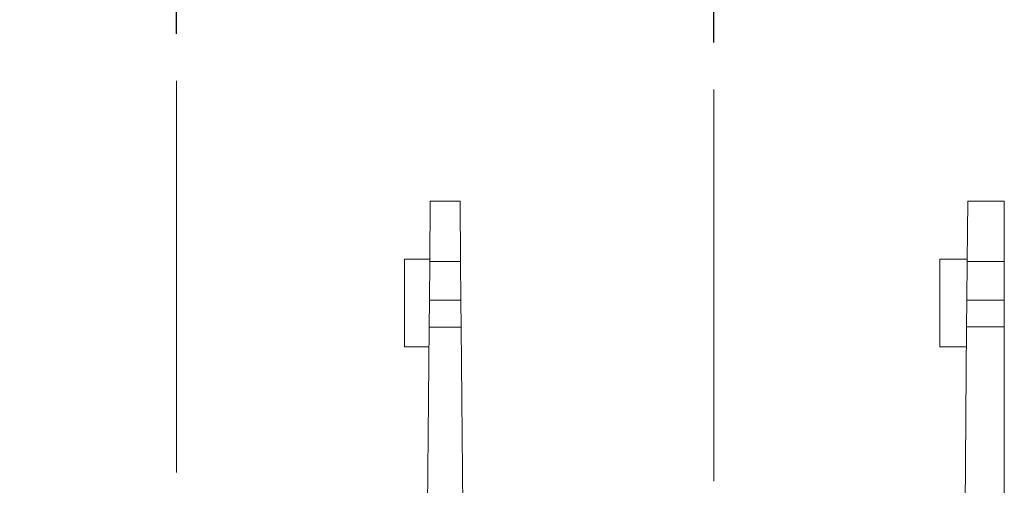
# Model space of a CAD drawing. Units: inches. Extents: x 0.3 to 10.7, y 0.3 to 8.3.
# Drawn here: x 4.2 to 5.4, y 4.2 to 4.8 of the extents above; entities that cross this region are included whole.
import ezdxf

# ---------------------------------------------------------------- set-up
doc = ezdxf.new("R2010")
doc.units = ezdxf.units.IN
doc.header["$MEASUREMENT"] = 0
doc.linetypes.add('CENTERX2', pattern=[0.8, 0.5, -0.1, 0.1, -0.1])
doc.layers.add('DETAIL', color=7, linetype='Continuous')
doc.styles.add('SLDTEXTSTYLE0', font='TXT', dxfattribs={"width": 0.605})
doc.dimstyles.new('SLDDIMSTYLE1', dxfattribs={"dimtxt": 0.07078, "dimasz": 0.094, "dimexe": 0, "dimexo": 0.0625, "dimgap": 0.017695, "dimtad": 0, "dimtih": 1, "dimtoh": 1, "dimlfac": 2.5, "dimrnd": 1e-09, "dimzin": 12, "dimdsep": 46, "dimtxsty": 'SLDTEXTSTYLE0', "dimsah": 1, "dimcen": 0.09, "dimadec": 0, "dimazin": 3, "dimtfac": 1, "dimtmove": 0, "dimatfit": 0, "dimfxl": 1, "dimfrac": 2, "dimtolj": 1, "dimtzin": 12, "dimarcsym": 0})

# ---------------------------------------------------------------- blocks, each defined once
blk = doc.blocks.new('_D_4')
at = {"layer": 'DETAIL'}
for p, q in [((4.3653, 4.8249), (4.3653, 5.13)), ((5.0513, 4.8139), (5.0513, 5.13)), ((4.5125, 5.0651), (4.4963, 5.0651)), ((4.4963, 5.0651), (4.4963, 4.9564)), ((4.9041, 5.0651), (4.9203, 5.0651)), ((4.9203, 5.0651), (4.9203, 4.9564)), ((4.3653, 5.005), (4.1653, 5.005)), ((5.0513, 5.005), (5.2513, 5.005)), ((4.4963, 4.9564), (4.5125, 4.9564)), ((4.9203, 4.9564), (4.9041, 4.9564))]:
    blk.add_line(p, q, dxfattribs=at)
for points in [[(4.3653, 5.005), (4.2713, 5.025), (4.2713, 4.985)], [(5.0513, 5.005), (5.1453, 4.985), (5.1453, 5.025)]]:
    blk.add_solid(points, dxfattribs=at)
at = {"layer": 'DETAIL', "char_height": 0.07292, "attachment_point": 1, "style": 'SLDTEXTSTYLE0'}
for s, insert in [('1.72in', (4.5759, 5.1753)), ('43.6mm', (4.5327, 5.0504)), ('TYP', (4.6137, 4.9255))]:
    blk.add_mtext(s, dxfattribs=dict(at, insert=insert))

msp = doc.modelspace()

# ---------------------------------------------------------------- linework, layer by layer
at = {"color": 7, "linetype": 'Continuous', "lineweight": 15}
for p, q in [((4.68859, 4.53412), (4.68926, 4.61132)), ((4.68926, 4.61132), (4.72726, 4.61132)), ((4.72726, 4.61132), (4.72794, 4.53412)), ((5.37459, 4.53412), (5.37526, 4.61132)), ((5.37526, 4.61132), (5.42198, 4.61132)), ((5.42198, 4.61132), (5.42198, 4.53412)), ((4.68862, 4.53732), (4.65658, 4.53732)), ((4.65658, 4.42532), (4.65658, 4.53732)), ((5.37462, 4.53732), (5.33958, 4.53732)), ((5.33958, 4.48132), (5.33958, 4.53732)), ((4.68859, 4.53412), (4.68816, 4.48459)), ((4.72794, 4.53412), (4.68859, 4.53412)), ((4.72837, 4.48459), (4.72794, 4.53412)), ((5.37416, 4.48457), (5.37459, 4.53412)), ((5.42198, 4.53412), (5.37459, 4.53412)), ((5.42198, 4.53412), (5.42198, 4.48457)), ((4.68786, 4.4505), (4.68816, 4.48459)), ((4.68816, 4.48459), (4.72837, 4.48459)), ((4.72837, 4.48459), (4.72867, 4.4505)), ((5.33958, 4.42532), (5.33958, 4.48132)), ((5.37386, 4.45052), (5.37416, 4.48457)), ((5.37416, 4.48457), (5.42198, 4.48457)), ((5.42198, 4.45052), (5.42198, 4.48457)), ((4.68786, 4.4505), (4.68158, 3.73132)), ((4.72867, 4.4505), (4.68786, 4.4505)), ((4.73494, 3.73132), (4.72867, 4.4505)), ((5.36758, 3.73132), (5.37386, 4.45052)), ((5.42198, 4.45052), (5.37386, 4.45052)), ((5.42198, 4.45052), (5.42198, 3.31132)), ((4.65658, 4.42532), (4.68764, 4.42532)), ((5.33958, 4.42532), (5.37364, 4.42532))]:
    msp.add_line(p, q, dxfattribs=at)
at = {"layer": 'DETAIL', "linetype": 'CENTERX2', "lineweight": 0}
for p, q in [((4.36526, 4.76491), (4.36526, 3.1667)), ((5.05126, 4.75386), (5.05126, 3.18143))]:
    msp.add_line(p, q, dxfattribs=at)

# ---------------------------------------------------------------- dimensions: what is measured, and where the dimension line sits
at = {"layer": 'DETAIL'}
dim = msp.add_linear_dim(base=(5.0512645446, 5.0050238902), p1=(4.3652645446, 4.7649087472), p2=(5.0512645446, 4.7538612251), text='<>\\PTYP', dimstyle='SLDDIMSTYLE1', dxfattribs=at)
dim.commit()
dim.dimension.update_dxf_attribs({"geometry": '_D_4', "text_midpoint": (4.7082645446, 5.0050238902), "dimtype": 160})

doc.saveas('drawing.dxf')
